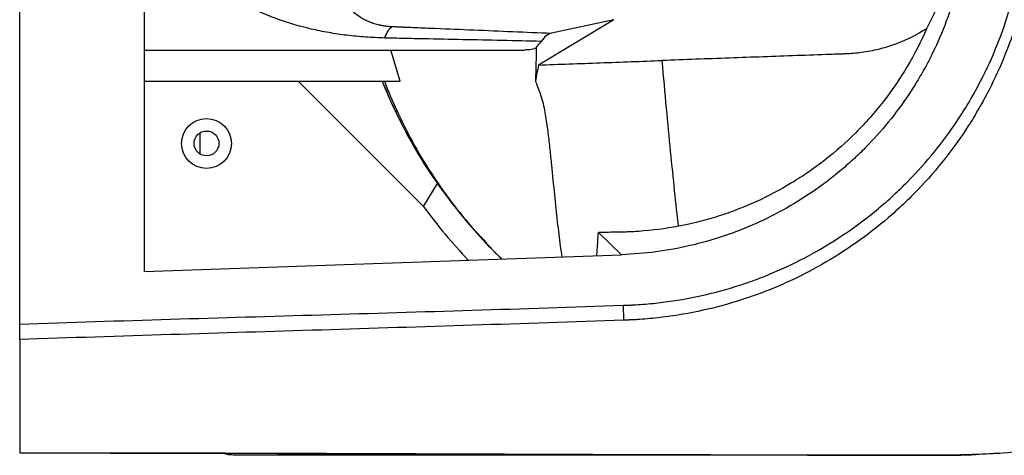
# Paper-space layout '_Bottom' of a CAD drawing. Units: millimetres. Extents: x -294 to 188, y -161 to 199.
# Drawn here: x -294 to 22, y -161 to -21 of the extents above; entities that cross this region are included whole.
import ezdxf

# ---------------------------------------------------------------- set-up
doc = ezdxf.new("R2010")
doc.units = ezdxf.units.MM

psp = doc.layouts.new('_Bottom')

# ---------------------------------------------------------------- linework, layer by layer
at = {"color": 7, "linetype": 'Continuous', "lineweight": 25}
for p, q in [((-293.8, -118.77), (-293.8, 157.29)), ((-253.8, 140.35), (-253.8, -101.83)), ((-102.95, -20.97), (-127.22, -35.54)), ((-102.95, -20.97), (-123.02, -25.31)), ((-253.8, -30.74), (-131.68, -30.74)), ((-171.57, -40.74), (-174.64, -30.74)), ((-253.8, -40.74), (-171.57, -40.74)), ((-164.08, -81.04), (-204.38, -40.74)), ((-235.94, -57.36), (-235.94, -64.12)), ((-164.08, -81.04), (-159.62, -73.63)), ((-107.95, -89.35), (-100.57, -96.48)), ((-253.8, -101.83), (-100.57, -96.48)), ((-139.87, -96.99), (-139.01, -97.82)), ((-100, -112.74), (-99.83, -117.53)), ((-98.74, -117.5), (-99.83, -117.53)), ((-293.8, -123.74), (-293.8, -160.11)), ((-225.21, -160.74), (8.2, -160.74))]:
    psp.add_line(p, q, dxfattribs=at)
at = {"color": 8, "linetype": 'Continuous', "lineweight": 25}
psp.add_line((-162.53, -160.74), (-162.53, -160.42), dxfattribs=at)
at = {"color": 7, "linetype": 'Continuous', "lineweight": 25, "flags": 128}
psp.add_lwpolyline([(20.75, -160.3), (16.16, -160.56), (8.2, -160.74)], dxfattribs=at)
at = {"color": 7, "linetype": 'Continuous', "lineweight": 25}
for radius in [8, 4]:
    psp.add_circle((-233.8, -60.74), radius, dxfattribs=at)
for centre, radius, start, end in [((-134.08, -22.55), 9.44, 311.1902, 325.2594), ((-26.72, 19.26), 170.08, 216.1373, 223.6779)]:
    psp.add_arc(centre, radius, start, end, dxfattribs=at)
for points, knots in [([(-98.74, 156.01), (-98.61, 156.01), (-98.47, 156), (-98.19, 155.99), (-97.78, 155.98), (-96.82, 155.93), (-94.9, 155.82), (-93.26, 155.7), (-89.99, 155.42), (-87.82, 155.18), (-81.34, 154.3), (-77.07, 153.52), (-68.61, 151.54), (-64.42, 150.35), (-58.2, 148.25), (-56.14, 147.5), (-52.03, 145.9), (-50.01, 145.05), (-44.02, 142.36), (-40.13, 140.4), (-32.58, 136.11), (-28.91, 133.79), (-21.79, 128.79), (-18.34, 126.11), (-14.16, 122.54), (-13.33, 121.81), (-11.7, 120.34), (-10.89, 119.59), (-8.5, 117.34), (-6.95, 115.8), (-2.42, 111.08), (0.44, 107.81), (5.83, 101), (8.36, 97.46), (11.91, 91.96), (13.05, 90.09), (14.7, 87.24), (15.24, 86.28), (16.3, 84.35), (16.82, 83.38), (19.33, 78.51), (21.14, 74.54), (24.37, 66.46), (25.79, 62.35), (28.24, 54), (29.27, 49.76), (30.52, 43.29), (30.88, 41.11), (31.5, 36.77), (31.76, 34.59), (32.38, 28.08), (32.59, 23.73), (32.6, 15.03), (32.4, 10.68), (31.79, 4.16), (31.53, 1.98), (31.07, -1.28), (30.9, -2.37), (30.54, -4.54), (30.35, -5.62), (29.32, -11.01), (28.3, -15.25), (25.86, -23.61), (24.45, -27.72), (21.23, -35.81), (19.42, -39.79), (16.91, -44.68), (16.39, -45.65), (15.34, -47.59), (14.81, -48.54), (13.16, -51.39), (12.03, -53.26), (8.49, -58.76), (5.96, -62.3), (0.58, -69.12), (-2.27, -72.41), (-6.81, -77.14), (-8.37, -78.69), (-10.76, -80.95), (-11.57, -81.7), (-13.2, -83.17), (-14.03, -83.9), (-18.18, -87.47), (-21.62, -90.14), (-28.73, -95.15), (-32.4, -97.48), (-39.96, -101.79), (-43.86, -103.77), (-48.87, -106.02), (-49.88, -106.46), (-51.91, -107.31), (-52.93, -107.73), (-56.01, -108.94), (-58.08, -109.69), (-64.33, -111.8), (-68.54, -113), (-77.04, -114.99), (-81.32, -115.78), (-87.81, -116.66), (-89.98, -116.9), (-93.26, -117.18), (-94.35, -117.26), (-95.99, -117.37), (-96.82, -117.41), (-97.78, -117.46), (-98.19, -117.47), (-98.47, -117.48), (-98.61, -117.49), (-98.74, -117.5)], [0, 0, 0, 0, 0.000977, 0.000977, 0.001953, 0.003906, 0.007812, 0.015625, 0.015625, 0.03125, 0.03125, 0.0625, 0.0625, 0.09375, 0.09375, 0.109375, 0.109375, 0.125, 0.125, 0.15625, 0.15625, 0.1875, 0.1875, 0.21875, 0.21875, 0.226563, 0.226563, 0.234375, 0.234375, 0.25, 0.25, 0.28125, 0.28125, 0.3125, 0.3125, 0.328125, 0.328125, 0.335938, 0.335938, 0.34375, 0.34375, 0.375, 0.375, 0.40625, 0.40625, 0.4375, 0.4375, 0.453125, 0.453125, 0.46875, 0.46875, 0.5, 0.5, 0.53125, 0.53125, 0.546875, 0.546875, 0.554688, 0.554688, 0.5625, 0.5625, 0.59375, 0.59375, 0.625, 0.625, 0.65625, 0.65625, 0.664063, 0.664063, 0.671875, 0.671875, 0.6875, 0.6875, 0.71875, 0.71875, 0.75, 0.75, 0.765625, 0.765625, 0.773438, 0.773438, 0.78125, 0.78125, 0.8125, 0.8125, 0.84375, 0.84375, 0.875, 0.875, 0.882813, 0.882813, 0.890625, 0.890625, 0.90625, 0.90625, 0.9375, 0.9375, 0.96875, 0.96875, 0.984375, 0.984375, 0.992188, 0.992188, 0.996094, 0.998047, 0.999023, 0.999023, 1, 1, 1, 1]), ([(-100, -112.74), (-99.46, -112.72), (-98.92, -112.71), (-97.85, -112.66), (-96.24, -112.59), (-94.64, -112.49), (-91.45, -112.25), (-89.34, -112.04), (-83.02, -111.25), (-78.85, -110.53), (-70.6, -108.69), (-66.52, -107.57), (-60.47, -105.6), (-58.46, -104.89), (-55.46, -103.75), (-54.47, -103.36), (-52.48, -102.56), (-51.49, -102.14), (-46.57, -99.99), (-42.74, -98.1), (-35.3, -93.98), (-31.69, -91.75), (-24.69, -86.95), (-21.3, -84.39), (-17.2, -80.96), (-16.38, -80.26), (-14.77, -78.85), (-13.97, -78.13), (-11.6, -75.95), (-10.06, -74.46), (-5.57, -69.9), (-2.73, -66.73), (2.62, -60.14), (5.14, -56.73), (8.67, -51.41), (9.8, -49.6), (11.45, -46.85), (11.98, -45.92), (13.04, -44.05), (13.56, -43.11), (16.08, -38.37), (17.89, -34.5), (21.13, -26.65), (22.56, -22.65), (25.02, -14.53), (26.06, -10.4), (27.1, -5.15), (27.3, -4.09), (27.67, -1.98), (27.84, -0.92), (28.31, 2.27), (28.57, 4.39), (29.2, 10.76), (29.4, 15), (29.41, 23.48), (29.2, 27.72), (28.58, 34.08), (28.32, 36.2), (27.85, 39.37), (27.68, 40.43), (27.31, 42.55), (27.11, 43.61), (26.07, 48.87), (25.03, 53), (22.57, 61.13), (21.15, 65.12), (17.92, 72.97), (16.11, 76.83), (13.59, 81.55), (13.08, 82.49), (12.03, 84.37), (11.49, 85.3), (9.84, 88.06), (8.7, 89.87), (5.17, 95.2), (0.14, 102.04), (-5.52, 108.36), (-10, 112.91), (-11.53, 114.4), (-13.89, 116.57), (-14.69, 117.29), (-16.3, 118.71), (-17.12, 119.41), (-21.23, 122.85), (-24.63, 125.43), (-31.63, 130.23), (-35.24, 132.46), (-42.65, 136.58), (-46.47, 138.47), (-51.36, 140.6), (-52.35, 141.02), (-54.34, 141.83), (-55.34, 142.22), (-58.35, 143.37), (-60.37, 144.08), (-66.45, 146.07), (-70.55, 147.19), (-78.82, 149.04), (-83, 149.77), (-89.33, 150.56), (-91.45, 150.77), (-94.64, 151.01), (-95.71, 151.08), (-97.31, 151.16), (-97.85, 151.18), (-98.92, 151.22), (-99.46, 151.24), (-100, 151.26)], [0, 0, 0, 0, 0.003906, 0.003906, 0.007812, 0.015625, 0.015625, 0.03125, 0.03125, 0.0625, 0.0625, 0.09375, 0.09375, 0.109375, 0.109375, 0.117187, 0.117187, 0.125, 0.125, 0.15625, 0.15625, 0.1875, 0.1875, 0.21875, 0.21875, 0.226562, 0.226562, 0.234375, 0.234375, 0.25, 0.25, 0.28125, 0.28125, 0.3125, 0.3125, 0.328125, 0.328125, 0.335937, 0.335937, 0.34375, 0.34375, 0.375, 0.375, 0.40625, 0.40625, 0.4375, 0.4375, 0.445312, 0.445312, 0.453125, 0.453125, 0.46875, 0.46875, 0.5, 0.5, 0.53125, 0.53125, 0.546875, 0.546875, 0.554687, 0.554687, 0.5625, 0.5625, 0.59375, 0.59375, 0.625, 0.625, 0.65625, 0.65625, 0.664062, 0.664062, 0.671875, 0.671875, 0.6875, 0.6875, 0.71875, 0.75, 0.75, 0.765625, 0.765625, 0.773437, 0.773437, 0.78125, 0.78125, 0.8125, 0.8125, 0.84375, 0.84375, 0.875, 0.875, 0.882812, 0.882812, 0.890625, 0.890625, 0.90625, 0.90625, 0.9375, 0.9375, 0.96875, 0.96875, 0.984375, 0.984375, 0.992187, 0.992187, 0.996094, 0.996094, 1, 1, 1, 1]), ([(-100.57, 135), (-96.83, 134.87), (-93.13, 134.56), (-85.81, 133.59), (-82.18, 132.94), (-75.02, 131.29), (-71.47, 130.29), (-66.21, 128.54), (-64.47, 127.91), (-61.87, 126.9), (-61.01, 126.55), (-59.28, 125.84), (-58.42, 125.47), (-54.15, 123.57), (-50.84, 121.9), (-44.41, 118.26), (-41.28, 116.29), (-35.23, 112.06), (-32.3, 109.8), (-28.76, 106.78), (-28.06, 106.17), (-26.67, 104.93), (-25.98, 104.29), (-23.94, 102.37), (-22.61, 101.07), (-18.75, 97.06), (-16.31, 94.28), (-11.71, 88.51), (-9.55, 85.52), (-6.53, 80.87), (-5.55, 79.29), (-4.14, 76.88), (-3.68, 76.07), (-2.78, 74.43), (-2.34, 73.61), (-0.18, 69.47), (1.37, 66.1), (4.14, 59.24), (5.36, 55.76), (7.46, 48.68), (8.35, 45.09), (9.24, 40.53), (9.4, 39.61), (9.72, 37.77), (9.86, 36.85), (10.27, 34.07), (10.49, 32.22), (11.02, 26.68), (11.2, 22.99), (11.2, 15.61), (11.03, 11.92), (10.5, 6.39), (10.28, 4.55), (9.88, 1.79), (9.74, 0.87), (9.43, -0.97), (9.26, -1.89), (8.37, -6.47), (7.48, -10.08), (5.38, -17.17), (4.17, -20.66), (1.41, -27.5), (-0.14, -30.86), (-2.71, -35.81), (-3.61, -37.45), (-5.5, -40.68), (-6.47, -42.26), (-9.51, -46.93), (-13.83, -52.93), (-18.69, -58.49), (-22.55, -62.48), (-23.87, -63.78), (-26.57, -66.33), (-27.96, -67.58), (-32.23, -71.22), (-35.17, -73.49), (-41.22, -77.74), (-44.34, -79.7), (-50.77, -83.34), (-54.07, -85.01), (-59.16, -87.28), (-60.88, -88), (-64.37, -89.35), (-66.12, -89.98), (-71.41, -91.75), (-74.97, -92.75), (-82.16, -94.41), (-85.79, -95.07), (-93.12, -96.04), (-96.83, -96.35), (-100.57, -96.48)], [0, 0, 0, 0, 0.03125, 0.03125, 0.0625, 0.0625, 0.09375, 0.09375, 0.109375, 0.109375, 0.117187, 0.117187, 0.125, 0.125, 0.15625, 0.15625, 0.1875, 0.1875, 0.21875, 0.21875, 0.226562, 0.226562, 0.234375, 0.234375, 0.25, 0.25, 0.28125, 0.28125, 0.3125, 0.3125, 0.328125, 0.328125, 0.335937, 0.335937, 0.34375, 0.34375, 0.375, 0.375, 0.40625, 0.40625, 0.4375, 0.4375, 0.445312, 0.445312, 0.453125, 0.453125, 0.46875, 0.46875, 0.5, 0.5, 0.53125, 0.53125, 0.546875, 0.546875, 0.554687, 0.554687, 0.5625, 0.5625, 0.59375, 0.59375, 0.625, 0.625, 0.65625, 0.65625, 0.671875, 0.671875, 0.6875, 0.6875, 0.71875, 0.75, 0.75, 0.765625, 0.765625, 0.78125, 0.78125, 0.8125, 0.8125, 0.84375, 0.84375, 0.875, 0.875, 0.890625, 0.890625, 0.90625, 0.90625, 0.9375, 0.9375, 0.96875, 0.96875, 1, 1, 1, 1]), ([(-176.57, -26.87), (-178.62, -26.81), (-180.67, -26.71), (-184.72, -26.42), (-186.72, -26.22), (-190.67, -25.75), (-192.62, -25.46), (-196.47, -24.79), (-198.36, -24.4), (-203.94, -23.11), (-207.54, -22.05), (-212.81, -20.14), (-214.54, -19.45), (-217.95, -17.95), (-219.62, -17.14), (-222.91, -15.4), (-224.52, -14.47), (-227.65, -12.47), (-229.17, -11.4), (-232.12, -9.12), (-233.55, -7.91), (-235.61, -5.95), (-236.28, -5.27), (-237.59, -3.87), (-238.22, -3.15), (-240.05, -0.93), (-241.18, 0.63), (-242.7, 3.12), (-243.18, 3.97), (-243.86, 5.3), (-244.07, 5.75), (-244.49, 6.66), (-244.69, 7.12), (-245.64, 9.47), (-246.23, 11.41), (-246.72, 13.91), (-246.81, 14.42), (-246.96, 15.44), (-247.02, 15.95), (-247.16, 17.5), (-247.21, 18.54), (-247.19, 20.09), (-247.17, 20.62), (-247.11, 21.65), (-247.06, 22.16), (-246.89, 23.69), (-246.72, 24.7), (-246.29, 26.68), (-246.02, 27.66), (-245.56, 29.1), (-245.39, 29.58), (-245.04, 30.53), (-244.85, 31), (-244.26, 32.4), (-243.83, 33.3), (-243.13, 34.63), (-242.89, 35.07), (-242.39, 35.92), (-242.13, 36.34), (-240.82, 38.41), (-239.67, 39.95), (-237.21, 42.85), (-235.9, 44.21), (-233.83, 46.15), (-233.12, 46.77), (-231.67, 47.99), (-230.94, 48.57), (-228.7, 50.26), (-227.17, 51.31), (-224.04, 53.27), (-222.44, 54.18), (-219.17, 55.88), (-217.51, 56.68), (-214.1, 58.15), (-212.36, 58.83), (-208.84, 60.09), (-207.06, 60.66), (-203.43, 61.71), (-201.59, 62.18), (-195.98, 63.45), (-192.16, 64.1), (-187.2, 64.68), (-186.2, 64.78), (-184.2, 64.97), (-183.2, 65.05), (-180.17, 65.26), (-178.13, 65.35), (-176.08, 65.41)], [0, 0, 0, 0, 0.03125, 0.03125, 0.0625, 0.0625, 0.09375, 0.09375, 0.125, 0.125, 0.1875, 0.1875, 0.21875, 0.21875, 0.25, 0.25, 0.28125, 0.28125, 0.3125, 0.3125, 0.34375, 0.34375, 0.359375, 0.359375, 0.375, 0.375, 0.40625, 0.40625, 0.421875, 0.421875, 0.429688, 0.429688, 0.4375, 0.4375, 0.46875, 0.46875, 0.476563, 0.476563, 0.484375, 0.484375, 0.5, 0.5, 0.507813, 0.507813, 0.515625, 0.515625, 0.53125, 0.53125, 0.546875, 0.546875, 0.554688, 0.554688, 0.5625, 0.5625, 0.578125, 0.578125, 0.585938, 0.585938, 0.59375, 0.59375, 0.625, 0.625, 0.65625, 0.65625, 0.671875, 0.671875, 0.6875, 0.6875, 0.71875, 0.71875, 0.75, 0.75, 0.78125, 0.78125, 0.8125, 0.8125, 0.84375, 0.84375, 0.875, 0.875, 0.9375, 0.9375, 0.953125, 0.953125, 0.96875, 0.96875, 1, 1, 1, 1]), ([(-173.92, 61.71), (-174.33, 61.69), (-174.74, 61.66), (-175.55, 61.59), (-175.95, 61.55), (-176.71, 61.45), (-177.08, 61.39), (-177.79, 61.27), (-178.13, 61.2), (-179.1, 60.97), (-179.69, 60.81), (-180.51, 60.53), (-180.77, 60.44), (-181.28, 60.25), (-181.52, 60.15), (-182.23, 59.85), (-182.66, 59.64), (-183.49, 59.2), (-183.89, 58.97), (-185.01, 58.26), (-185.7, 57.76), (-186.67, 56.95), (-186.98, 56.68), (-187.59, 56.11), (-187.89, 55.81), (-188.75, 54.92), (-189.3, 54.29), (-190.34, 52.96), (-190.84, 52.26), (-191.81, 50.79), (-192.28, 50.01), (-193.17, 48.38), (-193.6, 47.52), (-194.23, 46.16), (-194.44, 45.69), (-194.85, 44.73), (-195.05, 44.23), (-195.63, 42.71), (-195.99, 41.65), (-196.52, 39.97), (-196.69, 39.4), (-197.02, 38.22), (-197.17, 37.61), (-197.63, 35.74), (-197.91, 34.44), (-198.41, 31.72), (-198.63, 30.31), (-198.9, 28.09), (-198.99, 27.33), (-199.13, 25.77), (-199.19, 24.99), (-199.34, 22.62), (-199.39, 21.02), (-199.39, 18.98), (-199.39, 18.57), (-199.38, 17.76), (-199.37, 17.35), (-199.34, 16.14), (-199.3, 15.35), (-199.21, 13.77), (-199.15, 12.98), (-199.01, 11.43), (-198.93, 10.66), (-198.66, 8.41), (-198.44, 6.99), (-198.07, 4.93), (-197.94, 4.26), (-197.66, 2.95), (-197.52, 2.31), (-197.21, 1.05), (-197.05, 0.45), (-196.73, -0.74), (-196.56, -1.32), (-196.04, -3), (-195.67, -4.06), (-194.91, -6.08), (-194.51, -7.04), (-193.88, -8.42), (-193.66, -8.87), (-193.23, -9.74), (-193.01, -10.16), (-192.33, -11.4), (-191.87, -12.18), (-190.9, -13.66), (-190.4, -14.36), (-189.36, -15.69), (-188.82, -16.32), (-187.97, -17.22), (-187.67, -17.51), (-187.07, -18.08), (-186.76, -18.36), (-185.8, -19.16), (-185.12, -19.67), (-183.99, -20.39), (-183.6, -20.62), (-182.77, -21.06), (-182.33, -21.28), (-181.4, -21.69), (-180.9, -21.88), (-179.83, -22.24), (-179.25, -22.41), (-178.3, -22.64), (-177.96, -22.71), (-177.26, -22.84), (-176.9, -22.9), (-176.14, -23.01), (-175.75, -23.05), (-175.15, -23.11), (-174.95, -23.13), (-174.64, -23.15), (-174.54, -23.16), (-174.34, -23.17), (-174.24, -23.17), (-174.13, -23.18)], [0, 0, 0, 0, 0.007812, 0.007812, 0.015625, 0.015625, 0.023437, 0.023437, 0.03125, 0.03125, 0.046875, 0.046875, 0.054687, 0.054687, 0.0625, 0.0625, 0.078125, 0.078125, 0.09375, 0.09375, 0.125, 0.125, 0.140625, 0.140625, 0.15625, 0.15625, 0.1875, 0.1875, 0.21875, 0.21875, 0.25, 0.25, 0.28125, 0.28125, 0.296875, 0.296875, 0.3125, 0.3125, 0.34375, 0.34375, 0.359375, 0.359375, 0.375, 0.375, 0.40625, 0.40625, 0.4375, 0.4375, 0.453125, 0.453125, 0.46875, 0.46875, 0.5, 0.5, 0.507813, 0.507813, 0.515625, 0.515625, 0.53125, 0.53125, 0.546875, 0.546875, 0.5625, 0.5625, 0.59375, 0.59375, 0.609375, 0.609375, 0.625, 0.625, 0.640625, 0.640625, 0.65625, 0.65625, 0.6875, 0.6875, 0.71875, 0.71875, 0.734375, 0.734375, 0.75, 0.75, 0.78125, 0.78125, 0.8125, 0.8125, 0.84375, 0.84375, 0.859375, 0.859375, 0.875, 0.875, 0.90625, 0.90625, 0.921875, 0.921875, 0.9375, 0.9375, 0.953125, 0.953125, 0.96875, 0.96875, 0.976562, 0.976562, 0.984375, 0.984375, 0.992187, 0.992187, 0.996094, 0.996094, 0.998047, 0.998047, 1, 1, 1, 1]), ([(-2.57, 62.38), (-2, 61.34), (-1.43, 60.23), (-0.28, 57.87), (0.29, 56.61), (1.43, 53.91), (2, 52.47), (2.85, 50.14), (3.13, 49.33), (3.68, 47.66), (3.95, 46.8), (4.74, 44.13), (5.24, 42.24), (5.81, 39.71), (5.92, 39.2), (6.14, 38.15), (6.25, 37.62), (6.56, 36.01), (6.75, 34.91), (7.27, 31.55), (7.55, 29.22), (7.79, 26.16), (7.83, 25.53), (7.91, 24.29), (7.94, 23.67), (8.01, 21.8), (8.04, 20.55), (8.04, 18.06), (8.01, 16.82), (7.94, 14.95), (7.91, 14.33), (7.84, 13.08), (7.8, 12.46), (7.56, 9.39), (7.28, 7.03), (6.75, 3.63), (6.56, 2.52), (6.15, 0.37), (5.93, -0.67), (5.24, -3.69), (4.75, -5.58), (3.95, -8.26), (3.68, -9.12), (3.13, -10.79), (2.86, -11.6), (2.01, -13.93), (1.44, -15.37), (0.3, -18.07), (-0.28, -19.33), (-1.42, -21.7), (-2, -22.81), (-2.57, -23.86)], [0, 0, 0, 0, 0.0625, 0.0625, 0.125, 0.125, 0.1875, 0.1875, 0.21875, 0.21875, 0.25, 0.25, 0.3125, 0.3125, 0.328125, 0.328125, 0.34375, 0.34375, 0.375, 0.375, 0.4375, 0.4375, 0.453125, 0.453125, 0.46875, 0.46875, 0.5, 0.5, 0.53125, 0.53125, 0.546875, 0.546875, 0.5625, 0.5625, 0.625, 0.625, 0.65625, 0.65625, 0.6875, 0.6875, 0.75, 0.75, 0.78125, 0.78125, 0.8125, 0.8125, 0.875, 0.875, 0.9375, 0.9375, 1, 1, 1, 1]), ([(-176.57, -26.87), (-176.36, -26.34), (-176.15, -25.87), (-175.74, -25.03), (-175.33, -24.3), (-174.92, -23.79), (-174.52, -23.4), (-174.32, -23.26), (-174.13, -23.18)], [0, 0, 0, 0, 0.25, 0.25, 0.5, 0.75, 0.75, 1, 1, 1, 1]), ([(-176.57, -26.87), (-176.53, -26.79), (-176.46, -26.61), (-176.36, -26.37), (-176.27, -26.15), (-176.18, -25.94), (-176.09, -25.75), (-176.01, -25.58), (-175.93, -25.42), (-175.85, -25.27), (-175.79, -25.14), (-175.72, -25.01), (-175.66, -24.9), (-175.6, -24.8), (-175.55, -24.71), (-175.41, -24.47), (-175.19, -24.14), (-174.9, -23.77), (-174.65, -23.52), (-174.44, -23.35), (-174.27, -23.24), (-174.17, -23.2), (-174.12, -23.18)], [0, 0, 0, 0, 0.041939, 0.08214, 0.120601, 0.157324, 0.192307, 0.225552, 0.257057, 0.286824, 0.314852, 0.34114, 0.36569, 0.388501, 0.409573, 0.428906, 0.562691, 0.681035, 0.78394, 0.871403, 0.943423, 1, 1, 1, 1]), ([(-174.13, -23.18), (-174.13, -23.18), (-174.13, -23.18), (-174.13, -23.18), (-174.13, -23.18), (-174.13, -23.18), (-174.13, -23.18)], [-0.000000059918, -0.000000059918, -0.000000059918, -0.000000059918, 0, 0, 0, 0.000006639777, 0.000006639777, 0.000006639777, 0.000006639777]), ([(-174.12, -23.18), (-174.01, -23.18), (-173.9, -23.19), (-173.69, -23.2), (-173.58, -23.2), (-173.26, -23.21), (-173.05, -23.22), (-172.83, -23.23)], [0, 0, 0, 0, 0.25, 0.25, 0.5, 0.5, 1, 1, 1, 1]), ([(-174.12, -23.18), (-174.12, -23.18), (-174.12, -23.18), (-174.12, -23.18), (-174.12, -23.18), (-174.12, -23.18), (-174.12, -23.18)], [0, 0, 0, 0, 0.00000648188, 0.00000648188, 0.00000648188, 0.000006541879, 0.000006541879, 0.000006541879, 0.000006541879]), ([(-172.83, -23.23), (-172.31, -23.25), (-171.79, -23.27), (-170.75, -23.32), (-169.2, -23.38), (-167.64, -23.45), (-164.52, -23.57), (-162.44, -23.66), (-156.21, -23.92), (-152.06, -24.09), (-139.61, -24.61), (-131.31, -24.96), (-123.02, -25.31)], [0, 0, 0, 0, 0.03125, 0.03125, 0.0625, 0.125, 0.125, 0.25, 0.25, 0.5, 0.5, 1, 1, 1, 1]), ([(-2.57, -23.86), (-5.61, -25.82), (-8.82, -27.43), (-13.03, -29.02), (-13.88, -29.31), (-15.6, -29.86), (-16.47, -30.12), (-19.11, -30.8), (-20.88, -31.16), (-23.55, -31.57), (-24.44, -31.68), (-26.23, -31.85), (-27.12, -31.91), (-28.47, -31.97), (-28.92, -31.99), (-29.83, -32.02), (-31.18, -32.07), (-32.53, -32.11), (-37.03, -32.27), (-40.63, -32.4), (-51.44, -32.79), (-58.64, -33.05), (-73.05, -33.56), (-80.26, -33.83), (-87.46, -34.09)], [0, 0, 0, 0, 0.125, 0.125, 0.15625, 0.15625, 0.1875, 0.1875, 0.25, 0.25, 0.28125, 0.28125, 0.3125, 0.3125, 0.328125, 0.328125, 0.34375, 0.375, 0.375, 0.5, 0.5, 0.75, 0.75, 1, 1, 1, 1]), ([(-2.57, -23.86), (-4.4, -28.1), (-6.48, -32.15), (-11.1, -39.93), (-13.63, -43.65), (-17.08, -48.1), (-17.79, -48.98), (-19.23, -50.71), (-19.96, -51.57), (-22.18, -54.09), (-23.71, -55.71), (-28.4, -60.41), (-31.68, -63.31), (-36.84, -67.35), (-38.59, -68.64), (-41.29, -70.5), (-42.2, -71.11), (-44.03, -72.3), (-44.96, -72.88), (-49.63, -75.71), (-53.46, -77.72), (-59.35, -80.38), (-61.34, -81.21), (-64.36, -82.37), (-65.38, -82.74), (-67.42, -83.46), (-68.45, -83.8), (-71.55, -84.79), (-73.64, -85.38), (-76.82, -86.18), (-77.88, -86.44), (-80.02, -86.91), (-81.09, -87.13), (-82.17, -87.33)], [0, 0, 0, 0, 0.125, 0.125, 0.25, 0.25, 0.28125, 0.28125, 0.3125, 0.3125, 0.375, 0.375, 0.5, 0.5, 0.5625, 0.5625, 0.59375, 0.59375, 0.625, 0.625, 0.75, 0.75, 0.8125, 0.8125, 0.84375, 0.84375, 0.875, 0.875, 0.9375, 0.9375, 0.96875, 0.96875, 1, 1, 1, 1]), ([(-126.32, -27.93), (-134.69, -27.75), (-143.07, -27.58), (-155.63, -27.31), (-159.82, -27.23), (-166.1, -27.1), (-169.24, -27.03), (-172.38, -26.97), (-173.95, -26.93), (-174.47, -26.92), (-175.52, -26.9), (-176.04, -26.89), (-176.57, -26.87)], [0, 0, 0, 0, 0.5, 0.5, 0.75, 0.75, 0.875, 0.9375, 0.9375, 0.96875, 0.96875, 1, 1, 1, 1]), ([(-123.02, -25.31), (-123.58, -25.44), (-124.14, -25.72), (-125.24, -26.59), (-125.78, -27.18), (-126.32, -27.93)], [0, 0, 0, 0, 0.5, 0.5, 1, 1, 1, 1]), ([(-127.8, -29.8), (-127.8, -29.81), (-127.73, -29.97), (-128.41, -30.34), (-129.73, -30.69), (-131.07, -30.71), (-131.68, -30.72)], [0, 0, 0, 0, 0.010701, 0.238037, 0.654893, 1, 1, 1, 1]), ([(-127.86, -29.65), (-127.91, -31.51), (-127.96, -33.37), (-128.06, -37.09), (-128.1, -38.95), (-128.14, -40.81)], [0, 0, 0, 0, 0.5, 0.5, 1, 1, 1, 1]), ([(-127.22, -35.54), (-123.91, -35.42), (-120.6, -35.3), (-113.97, -35.06), (-110.66, -34.94), (-100.71, -34.57), (-94.09, -34.33), (-87.46, -34.09)], [0, 0, 0, 0, 0.25, 0.25, 0.5, 0.5, 1, 1, 1, 1]), ([(-82.17, -87.33), (-83.03, -80.17), (-83.87, -72.17), (-85.61, -54.45), (-86.5, -44.73), (-87.46, -34.09)], [0, 0, 0, 0, 0.5, 0.5, 1, 1, 1, 1]), ([(-177.37, -40.74), (-175.05, -46.58), (-172.41, -52.23), (-166.5, -63.2), (-163.23, -68.52), (-159.64, -73.65)], [0, 0, 0, 0, 0.5, 0.5, 1, 1, 1, 1]), ([(-128.14, -40.81), (-127.38, -42.7), (-125.89, -46.43), (-124.88, -52.07), (-124.13, -57.48), (-123.54, -62.67), (-122.85, -69.38), (-122.07, -77.31), (-121.15, -85.97), (-120.38, -92.62), (-119.86, -96), (-119.69, -97.15)], [0, 0, 0, 0, 0.090027, 0.1772831, 0.2627235, 0.3466654, 0.4292387, 0.5965635, 0.7591948, 0.9179509, 1, 1, 1, 1]), ([(-173.12, -50.43), (-173.11, -50.42), (-173.1, -50.41), (-173.08, -50.4), (-173.08, -50.4), (-173.08, -50.4), (-173.07, -50.39), (-173.07, -50.39), (-173.07, -50.39), (-173.07, -50.39), (-173.07, -50.39), (-173.06, -50.39), (-173.06, -50.39), (-173.06, -50.38), (-173.05, -50.37), (-173.03, -50.36), (-172.96, -50.29), (-172.85, -50.19), (-172.73, -50.08)], [0, 0, 0, 0, 0.25, 0.25, 0.3125, 0.3125, 0.34375, 0.34375, 0.359375, 0.359375, 0.367188, 0.367188, 0.375, 0.375, 0.4375, 0.4375, 0.5, 1, 1, 1, 1]), ([(-159.62, -73.63), (-156.99, -77.23), (-152.12, -83.93), (-146.45, -89.96), (-143.84, -92.74)], [0, 0, 0, 0, 0.539212, 1, 1, 1, 1]), ([(-82.17, -87.33), (-86.39, -88.13), (-90.65, -88.68), (-96.05, -89.06), (-97.13, -89.12), (-98.76, -89.19), (-99.3, -89.2), (-100.39, -89.23), (-100.93, -89.24), (-103.65, -89.29), (-105.81, -89.32), (-107.95, -89.35)], [0, 0, 0, 0, 0.5, 0.5, 0.625, 0.625, 0.6875, 0.6875, 0.75, 0.75, 1, 1, 1, 1]), ([(-108.46, -96.76), (-108.41, -96.1), (-108.23, -93.83), (-108.07, -91.21), (-107.95, -89.35)], [0, 0, 0, 0, 0.287371, 1, 1, 1, 1]), ([(-143.92, -92.83), (-143.92, -92.83), (-143.93, -92.83), (-143.9, -92.86), (-143.82, -92.94), (-143.66, -93.12), (-143.19, -93.62), (-142.18, -94.68), (-141.08, -95.8), (-140.33, -96.53), (-140.17, -96.69)], [0, 0, 0, 0, 0.003893, 0.027264, 0.055117, 0.109075, 0.180294, 0.462206, 0.883079, 1, 1, 1, 1]), ([(-293.8, -118.77), (-261.5, -117.67), (-229.2, -116.73), (-180.75, -115.3), (-164.6, -114.82), (-132.29, -113.82), (-116.15, -113.3), (-100, -112.74)], [0, 0, 0, 0, 0.5, 0.5, 0.75, 0.75, 1, 1, 1, 1]), ([(-99.83, -117.53), (-115.99, -118.09), (-132.16, -118.63), (-164.49, -119.68), (-180.65, -120.18), (-229.14, -121.68), (-261.47, -122.64), (-293.8, -123.74)], [0, 0, 0, 0, 0.25, 0.25, 0.5, 0.5, 1, 1, 1, 1]), ([(-293.8, -123.74), (-293.8, -123.71), (-293.8, -123.65), (-293.8, -123.47), (-293.8, -123.36), (-293.8, -123.08), (-293.8, -122.91), (-293.8, -122.54), (-293.8, -122.33), (-293.8, -121.88), (-293.8, -121.64), (-293.8, -121.12), (-293.8, -120.84), (-293.8, -120.27), (-293.8, -119.98), (-293.8, -119.39), (-293.8, -119.08), (-293.8, -118.77)], [0, 0, 0, 0, 0.125, 0.125, 0.25, 0.25, 0.375, 0.375, 0.5, 0.5, 0.625, 0.625, 0.75, 0.75, 0.875, 0.875, 1, 1, 1, 1]), ([(13.3, -160.57), (16.18, -160.46), (23.67, -160.18), (34.14, -158.85), (41.61, -157.21), (44.56, -156.56)], [0, 0, 0, 0, 0.273557, 0.712492, 1, 1, 1, 1]), ([(-293.8, -160.18), (-290.82, -160.18), (-252, -160.19), (-213.18, -160.3), (-177.33, -160.41)], [0, 0, 0, 0, 0.076744, 1, 1, 1, 1]), ([(-228.21, -160.3), (-227.88, -160.4), (-226.91, -160.69), (-225.89, -160.72), (-225.21, -160.74)], [0, 0, 0, 0, 0.33582, 1, 1, 1, 1]), ([(-177.33, -160.37), (-165.83, -160.41), (-129.14, -160.54), (-91.34, -160.69), (-65.05, -160.74), (-63.93, -160.74)], [0, 0, 0, 0, 0.304391, 0.970474, 1, 1, 1, 1]), ([(-63.93, -160.74), (-63.77, -160.74), (-62.99, -160.75), (-61.49, -160.75), (-59.39, -160.76), (-57, -160.77), (-54.64, -160.78), (-52.31, -160.79), (-49.43, -160.8), (-45.9, -160.82), (-41.24, -160.84), (-35.8, -160.87), (-30.01, -160.9), (-24.1, -160.92), (-18.56, -160.93), (-13.39, -160.94), (-8.87, -160.94), (-4.78, -160.94), (-1.55, -160.94), (1.06, -160.93), (3.2, -160.93), (5.73, -160.9), (8.65, -160.84), (11.23, -160.77), (12.8, -160.71), (13.31, -160.68)], [0, 0, 0, 0, 0.009669, 0.04788, 0.078293, 0.107844, 0.136088, 0.164938, 0.194395, 0.243138, 0.298749, 0.363214, 0.436842, 0.502479, 0.570246, 0.630435, 0.682815, 0.727683, 0.773823, 0.796539, 0.827192, 0.866562, 0.914969, 0.972594, 1, 1, 1, 1])]:
    psp.add_open_spline(points, degree=3, knots=knots, dxfattribs=at)
for points in [[(-174.13, -23.18), (-174.13, -23.18), (-174.12, -23.18), (-174.12, -23.18)], [(-127.22, -35.54), (-127.52, -37.31), (-127.83, -39.07), (-128.14, -40.81)], [(-177.34, -40.74), (-176.04, -44.01), (-174.63, -47.24), (-173.12, -50.43)], [(-176.67, -40.74), (-175.46, -43.9), (-174.14, -47.01), (-172.73, -50.08)]]:
    psp.add_open_spline(points, degree=3, dxfattribs=at)
at = {"color": 8, "linetype": 'Continuous', "lineweight": 25}
for points, knots in [([(-173.12, -50.43), (-171.39, -53.87), (-167.94, -60.76), (-161.84, -70.61), (-155.07, -79.99), (-149.05, -87.38), (-145.09, -91.42), (-143.82, -92.71)], [0, 0, 0, 0, 0.223736, 0.447475, 0.671248, 0.895076, 1, 1, 1, 1]), ([(-172.73, -50.08), (-171.06, -53.53), (-167.72, -60.42), (-161.8, -70.25), (-155.25, -79.68), (-147.97, -88.53), (-142.51, -94.59), (-139.32, -97.49), (-138.96, -97.82)], [0, 0, 0, 0, 0.195193, 0.390262, 0.585226, 0.780105, 0.974963, 1, 1, 1, 1]), ([(-293.8, -160.11), (-268.63, -160.13), (-229.81, -160.16), (-190.99, -160.31), (-177.33, -160.37)], [0, 0, 0, 0, 0.648184, 1, 1, 1, 1])]:
    psp.add_open_spline(points, degree=3, knots=knots, dxfattribs=at)

doc.saveas('drawing.dxf')
